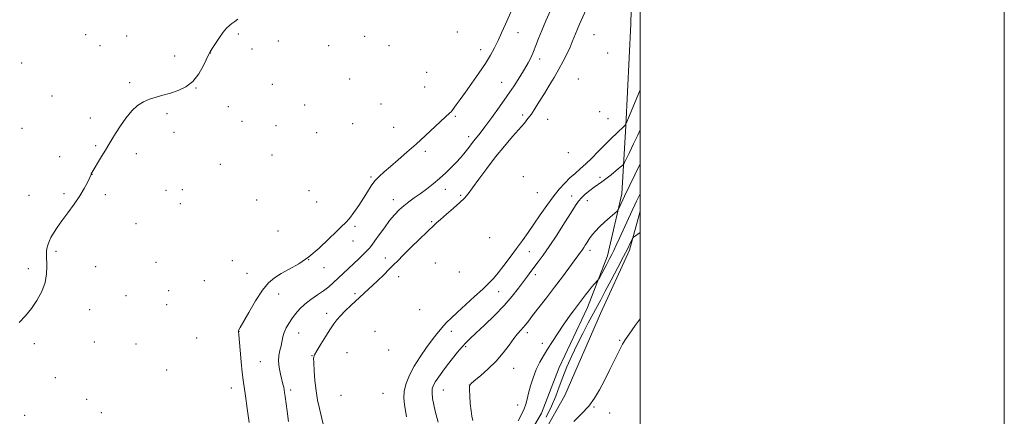
# Model space of a CAD drawing. Extents: x 2162300 to 2165200, y 362300 to 365200.
# Drawn here: x 2164659 to 2165200, y 363737 to 363955 of the extents above; entities that cross this region are included whole.
import ezdxf

# ---------------------------------------------------------------- set-up
doc = ezdxf.new("R2010")
doc.units = 0
doc.header["$MEASUREMENT"] = 0
for name, color, linetype, lineweight in [('32000', 7, 'Continuous', 0), ('DTM HARD BREAKLINE', 7, 'Continuous', 0), ('DTM SPOT ELEVATION', 2, 'Continuous', 13), ('INDEX CONTOUR', 41, 'Continuous', 13), ('INTERMEDIATE CONTOUR', 44, 'Continuous', 0)]:
    doc.layers.add(name, color=color, linetype=linetype, lineweight=lineweight)

msp = doc.modelspace()

# ---------------------------------------------------------------- linework, layer by layer
at = {"layer": '32000', "flags": 128}
for points in [[(2162300, 362300), (2165200, 362300), (2165200, 365200), (2162300, 365200), (2162300, 362300)], [(2162500, 362500), (2165000, 362500), (2165000, 365000), (2162500, 365000), (2162500, 362500)]]:
    msp.add_lwpolyline(points, dxfattribs=at)
at = {"layer": 'DTM HARD BREAKLINE'}
for points in [[(2164756.13, 363338.64, 1235.24), (2164773.68, 363379.21, 1236.92), (2164789.91, 363412.69, 1237.11), (2164806.14, 363444.24, 1238.14), (2164823.02, 363479, 1237.37), (2164842.52, 363523.44, 1236.01), (2164854.87, 363552.42, 1235.56), (2164872.42, 363592.98, 1235.11), (2164893.19, 363634.19, 1234.4), (2164909.43, 363670.25, 1234.14), (2164928.26, 363708.23, 1233.3), (2164945.78, 363738.48, 1233.3), (2164955.53, 363763.6, 1232.79), (2164971.12, 363796.44, 1233.37), (2164982.18, 363824.78, 1234.53), (2164990.03, 363858.93, 1236.53), (2164992.09, 363896.33, 1239.95), (2164994.86, 363952.42, 1243.36), (2164996.35, 364013.04, 1244.65), (2164996.52, 364063.34, 1245.49), (2164995.43, 364122.03, 1246.72), (2164991.76, 364181.37, 1246.07), (2164991.26, 364226.51, 1247.49)], [(2164910.76, 363654.49, 1231.74), (2164936.39, 363708.53, 1230.86), (2164958.73, 363748.04, 1230.86), (2164978.27, 363793.21, 1230.94), (2164994.14, 363827.89, 1231.62), (2165000, 363849.419, 1232.814)]]:
    msp.add_polyline3d(points, dxfattribs=at)
at = {"layer": 'DTM SPOT ELEVATION'}
for p in [(2164899.68, 363947.81, 1251.79), (2164695.57, 363946.32, 1257.03), (2164718.06, 363945.59, 1256.31), (2164779.3, 363946.7, 1255.77), (2164801.37, 363942.97, 1255.06), (2164848.82, 363945.42, 1253.71), (2164932.92, 363947.49, 1249.28), (2164974.7, 363946.37, 1244.92), (2164703.43, 363940.32, 1256.74), (2164786.83, 363938.51, 1255.44), (2164828.93, 363940.3, 1254.37), (2164862.16, 363940.4, 1253.1), (2164912.39, 363938.16, 1250.62), (2164744.51, 363934.72, 1256.39), (2164763.93, 363936.3, 1255.99), (2164944.85, 363933.02, 1247.53), (2164982.14, 363936.29, 1243.81), (2164660.38, 363930.85, 1257.3), (2164840.46, 363922.07, 1253.19), (2164882.73, 363925.6, 1251.97), (2164966.14, 363921.95, 1244.51), (2164719.77, 363919.94, 1256.22), (2164756.1, 363917.13, 1255.97), (2164798.14, 363919.13, 1254.78), (2164881.65, 363917.66, 1251.67), (2164923.97, 363920.22, 1248.82), (2164677.01, 363912.61, 1256.9), (2164773.85, 363906.87, 1255.08), (2164815.73, 363907.73, 1253.81), (2164857.76, 363908.33, 1251.98), (2164698.07, 363900.62, 1256.43), (2164740.22, 363902.96, 1255.79), (2164898.59, 363901.57, 1249.72), (2164935.51, 363902.19, 1246.5), (2164949.16, 363899.91, 1244.88), (2164977.74, 363904.02, 1241.88), (2164982.42, 363900.32, 1241.3), (2164660.68, 363895, 1256.92), (2164781.45, 363898.73, 1254.81), (2164800.15, 363896.32, 1254.22), (2164842.24, 363897.43, 1251.86), (2164864.73, 363895.39, 1251.2), (2164744, 363892.77, 1255.47), (2164822.46, 363892.51, 1253.07), (2164905.88, 363890.26, 1248.48), (2164701.12, 363885.41, 1256.15), (2164681.27, 363879.31, 1256.49), (2164723.32, 363880.95, 1255.59), (2164797.96, 363880.33, 1253.78), (2164882.05, 363882.37, 1249.51), (2164960.64, 363881.56, 1241.82), (2164769.5, 363875.07, 1254.38), (2164698.97, 363869.69, 1255.99), (2164852.26, 363868.25, 1250.23), (2164935.97, 363868.45, 1243.36), (2164977.97, 363867.97, 1238.35), (2164748.55, 363861.28, 1254.36), (2164893.08, 363861.44, 1247.43), (2164664.51, 363858.18, 1256.71), (2164683.64, 363858.99, 1256.22), (2164706.29, 363858.39, 1255.72), (2164739.64, 363860.88, 1254.53), (2164818.14, 363860.68, 1252.05), (2164901.5, 363858.03, 1246.41), (2164943.66, 363859.5, 1241.31), (2164962.49, 363857.65, 1238.56), (2164747.49, 363853.45, 1254.09), (2164789.53, 363855.51, 1253.55), (2164822.38, 363854.51, 1251.49), (2164864.43, 363855.67, 1248.58), (2164971.09, 363855.18, 1237.43), (2164723.19, 363842.52, 1254.79), (2164843.46, 363841.1, 1249.66), (2164885.53, 363843.62, 1246.31), (2164801.15, 363838.42, 1251.6), (2164917.44, 363834.86, 1242.37), (2164842.37, 363833.1, 1249.19), (2164679.32, 363827.38, 1255.79), (2164860.05, 363823.73, 1246.78), (2164939.26, 363827.15, 1238.97), (2164972.45, 363827.88, 1235.55), (2164700.96, 363818.97, 1255.36), (2164734.23, 363821.28, 1253.7), (2164776.1, 363822.23, 1251.55), (2164818.02, 363822.67, 1250), (2164826.4, 363818.32, 1249.22), (2164887.51, 363820.87, 1243.9), (2164664.07, 363817.84, 1256.39), (2164784.09, 363815.32, 1250.88), (2164867.51, 363813.48, 1245.19), (2164900.82, 363815.95, 1242.23), (2164942.56, 363814.56, 1237.58), (2164760.75, 363811.15, 1251.8), (2164717.79, 363803, 1254.76), (2164741.05, 363805.8, 1253.09), (2164801.51, 363803.95, 1249.27), (2164843.44, 363803.99, 1246.4), (2164922.32, 363805.23, 1239.03), (2164740, 363798.02, 1253.09), (2164697.76, 363795.29, 1255.18), (2164827.95, 363793.22, 1246.76), (2164878.96, 363795.23, 1242.33), (2164779.77, 363783.44, 1249.97), (2164812.51, 363782.47, 1247.29), (2164854.5, 363783.31, 1243.51), (2164896.35, 363783.41, 1239.2), (2164938.17, 363782.59, 1235.55), (2164667.41, 363776.66, 1255.69), (2164700.32, 363777.58, 1254.83), (2164723.12, 363776.34, 1254.02), (2164756.46, 363779.77, 1251.83), (2164904.22, 363774.92, 1237.8), (2164946.4, 363776.86, 1234.45), (2164988.75, 363778.4, 1230.16), (2164819.86, 363770.03, 1246.08), (2164839.02, 363771.75, 1244.23), (2164862.03, 363773.11, 1242.18), (2164791.43, 363766.72, 1248.9), (2164740.12, 363762.17, 1252.93), (2164930.54, 363763.01, 1235.16), (2164678.81, 363758, 1255.1), (2164906.32, 363753.95, 1235.98), (2164775.54, 363752.23, 1250.67), (2164808.21, 363751.16, 1247.67), (2164835.78, 363748.15, 1244.26), (2164858.81, 363749.37, 1241.31), (2164891.92, 363751.14, 1237.14), (2164696.02, 363746.1, 1254.5), (2164932.71, 363742.98, 1234.37), (2164662.1, 363737.31, 1255.17), (2164704.11, 363738.73, 1254.18), (2164974.67, 363741.8, 1229.91), (2164983.32, 363738.54, 1229.16)]:
    msp.add_point(p, dxfattribs=at)
at = {"layer": 'INDEX CONTOUR'}
for points in [[(2164785.284, 363733.336, 1250), (2164784.251, 363741.024, 1250), (2164783.276, 363747.97, 1250), (2164781.964, 363756.58, 1250), (2164781.441, 363760.827, 1250), (2164780.877, 363766.623, 1250), (2164780.327, 363772.947, 1250), (2164779.613, 363781.383, 1250), (2164779.437, 363783.253, 1250), (2164779.431, 363783.515, 1250), (2164779.458, 363783.723, 1250), (2164779.523, 363783.908, 1250), (2164779.711, 363784.246, 1250), (2164780.417, 363785.479, 1250), (2164785.096, 363793.765, 1250), (2164788.835, 363800.112, 1250), (2164792.626, 363805.944, 1250), (2164795.969, 363810.064, 1250), (2164799.202, 363812.863, 1250), (2164802.87, 363815.129, 1250), (2164807.379, 363817.564, 1250), (2164812.568, 363820.541, 1250), (2164818.136, 363824.345, 1250), (2164823.743, 363829.064, 1250), (2164828.918, 363833.97, 1250), (2164833.147, 363838.137, 1250), (2164836.119, 363840.949, 1250), (2164838.303, 363843.046, 1250), (2164840.369, 363845.383, 1250), (2164842.819, 363848.662, 1250), (2164845.491, 363852.571, 1250), (2164848.056, 363856.544, 1250), (2164850.281, 363860.122, 1250), (2164852.309, 363863.256, 1250), (2164854.385, 363866.007, 1250), (2164856.737, 363868.483, 1250), (2164859.553, 363871.006, 1250), (2164863.015, 363873.947, 1250), (2164867.227, 363877.579, 1250), (2164871.985, 363881.771, 1250), (2164877.012, 363886.29, 1250), (2164882.006, 363890.873, 1250), (2164890.32, 363898.605, 1250), (2164895.572, 363903.414, 1250), (2164896.173, 363904.016, 1250), (2164896.729, 363904.697, 1250), (2164899.037, 363907.805, 1250), (2164901.187, 363910.729, 1250), (2164904.087, 363914.726, 1250), (2164907.689, 363919.768, 1250), (2164911.531, 363925.283, 1250), (2164915.048, 363930.559, 1250), (2164917.825, 363935.082, 1250), (2164920.035, 363939.113, 1250), (2164921.996, 363943.111, 1250), (2164923.975, 363947.436, 1250), (2164926.024, 363952.072, 1250), (2164932.446, 363966.746, 1250)], [(2164871.815, 363736.446, 1240), (2164870.629, 363743.144, 1240), (2164870.291, 363746.684, 1240), (2164870.517, 363750.499, 1240), (2164871.554, 363754.677, 1240), (2164873.409, 363759.234, 1240), (2164876.03, 363764.167, 1240), (2164879.29, 363769.383, 1240), (2164882.751, 363774.431, 1240), (2164885.902, 363778.77, 1240), (2164888.366, 363782.017, 1240), (2164890.312, 363784.422, 1240), (2164892.048, 363786.394, 1240), (2164893.901, 363788.345, 1240), (2164896.285, 363790.682, 1240), (2164899.638, 363793.819, 1240), (2164909.14, 363802.505, 1240), (2164913.607, 363806.626, 1240), (2164916.893, 363809.779, 1240), (2164919.449, 363812.49, 1240), (2164922.011, 363815.551, 1240), (2164925.127, 363819.537, 1240), (2164928.617, 363824.147, 1240), (2164932.116, 363828.861, 1240), (2164935.359, 363833.301, 1240), (2164938.471, 363837.661, 1240), (2164941.678, 363842.277, 1240), (2164945.136, 363847.348, 1240), (2164948.719, 363852.531, 1240), (2164952.232, 363857.346, 1240), (2164955.52, 363861.418, 1240), (2164958.595, 363864.8, 1240), (2164961.508, 363867.649, 1240), (2164964.327, 363870.152, 1240), (2164967.17, 363872.605, 1240), (2164970.175, 363875.334, 1240), (2164973.442, 363878.569, 1240), (2164976.926, 363882.16, 1240), (2164980.55, 363885.861, 1240), (2164984.175, 363889.412, 1240), (2164987.432, 363892.503, 1240), (2164991.263, 363896.105, 1240), (2164991.814, 363896.659, 1240), (2164991.951, 363896.837, 1240), (2164992.139, 363897.176, 1240), (2164994.202, 363902.053, 1240), (2165000.001, 363916.005, 1240)], [(2164963.646, 363733.9, 1230), (2164967.837, 363738.054, 1230), (2164971.771, 363742.32, 1230), (2164974.965, 363746.618, 1230), (2164977.687, 363751.206, 1230), (2164980.39, 363756.418, 1230), (2164983.371, 363762.368, 1230), (2164988.74, 363773.12, 1230), (2164990.393, 363776.299, 1230), (2164991.879, 363778.771, 1230), (2164994.019, 363781.894, 1230), (2164997.345, 363786.589, 1230), (2165000.001, 363790.315, 1230)]]:
    msp.add_polyline3d(points, dxfattribs=at)
at = {"layer": 'INTERMEDIATE CONTOUR'}
for points in [[(2164825.995, 363732.466, 1246), (2164823.897, 363740.992, 1246), (2164822.907, 363745.606, 1246), (2164822.066, 363750.72, 1246), (2164821.44, 363756.34, 1246), (2164821.02, 363761.74, 1246), (2164820.773, 363766.011, 1246), (2164820.731, 363768.604, 1246), (2164821.17, 363770.418, 1246), (2164822.432, 363772.709, 1246), (2164824.686, 363776.354, 1246), (2164827.431, 363780.693, 1246), (2164829.991, 363784.682, 1246), (2164831.905, 363787.567, 1246), (2164833.542, 363789.749, 1246), (2164835.48, 363791.918, 1246), (2164838.128, 363794.586, 1246), (2164841.199, 363797.548, 1246), (2164855.739, 363811.215, 1246), (2164859.22, 363814.516, 1246), (2164862.287, 363817.483, 1246), (2164864.637, 363819.842, 1246), (2164866.892, 363822.158, 1246), (2164869.907, 363825.203, 1246), (2164874.196, 363829.43, 1246), (2164878.916, 363834.029, 1246), (2164887.248, 363842.088, 1246), (2164888.272, 363843.023, 1246), (2164890.329, 363844.82, 1246), (2164893.67, 363847.684, 1246), (2164897.581, 363851.055, 1246), (2164901.108, 363854.179, 1246), (2164903.597, 363856.587, 1246), (2164905.612, 363858.94, 1246), (2164908.018, 363862.183, 1246), (2164911.471, 363866.982, 1246), (2164915.791, 363872.887, 1246), (2164920.589, 363879.172, 1246), (2164925.47, 363885.171, 1246), (2164930.003, 363890.475, 1246), (2164936.443, 363897.807, 1246), (2164938.447, 363900.236, 1246), (2164940.302, 363902.778, 1246), (2164942.437, 363906.015, 1246), (2164944.855, 363909.866, 1246), (2164947.452, 363914.085, 1246), (2164950.128, 363918.46, 1246), (2164952.796, 363922.912, 1246), (2164955.372, 363927.399, 1246), (2164957.766, 363931.839, 1246), (2164959.868, 363935.99, 1246), (2164961.563, 363939.574, 1246), (2164962.79, 363942.409, 1246), (2164963.705, 363944.713, 1246), (2164964.521, 363946.804, 1246), (2164965.466, 363949.067, 1246), (2164966.819, 363952.152, 1246), (2164974.94, 363970.401, 1246)], [(2164806.87, 363733.836, 1248), (2164806.18, 363739.591, 1248), (2164805.093, 363747.673, 1248), (2164804.797, 363749.762, 1248), (2164804.557, 363751.249, 1248), (2164804.282, 363752.673, 1248), (2164803.894, 363754.395, 1248), (2164802.563, 363759.867, 1248), (2164801.85, 363763.449, 1248), (2164801.489, 363766.994, 1248), (2164801.686, 363770.124, 1248), (2164802.244, 363772.886, 1248), (2164802.866, 363775.433, 1248), (2164803.819, 363780.335, 1248), (2164804.522, 363782.767, 1248), (2164805.625, 363785.226, 1248), (2164807.093, 363787.737, 1248), (2164808.832, 363790.323, 1248), (2164810.788, 363792.994, 1248), (2164813.085, 363795.694, 1248), (2164815.881, 363798.355, 1248), (2164819.241, 363800.915, 1248), (2164822.832, 363803.361, 1248), (2164826.222, 363805.689, 1248), (2164829.105, 363807.915, 1248), (2164831.657, 363810.145, 1248), (2164834.18, 363812.506, 1248), (2164845.506, 363823.21, 1248), (2164848.024, 363825.617, 1248), (2164850.041, 363827.611, 1248), (2164851.477, 363829.161, 1248), (2164852.741, 363830.761, 1248), (2164854.368, 363833.034, 1248), (2164856.733, 363836.384, 1248), (2164859.579, 363840.337, 1248), (2164862.486, 363844.199, 1248), (2164865.142, 363847.425, 1248), (2164867.645, 363850.083, 1248), (2164870.197, 363852.387, 1248), (2164872.965, 363854.543, 1248), (2164875.979, 363856.705, 1248), (2164879.232, 363859.015, 1248), (2164882.703, 363861.582, 1248), (2164886.285, 363864.391, 1248), (2164889.856, 363867.395, 1248), (2164893.29, 363870.518, 1248), (2164896.443, 363873.582, 1248), (2164899.173, 363876.384, 1248), (2164901.381, 363878.776, 1248), (2164903.17, 363880.847, 1248), (2164904.698, 363882.741, 1248), (2164906.098, 363884.58, 1248), (2164907.442, 363886.38, 1248), (2164908.789, 363888.133, 1248), (2164912.137, 363892.282, 1248), (2164914.833, 363895.779, 1248), (2164918.546, 363900.791, 1248), (2164922.833, 363906.741, 1248), (2164927.083, 363912.816, 1248), (2164930.798, 363918.341, 1248), (2164933.906, 363923.188, 1248), (2164936.444, 363927.363, 1248), (2164938.468, 363930.923, 1248), (2164940.106, 363934.104, 1248), (2164941.502, 363937.19, 1248), (2164942.815, 363940.464, 1248), (2164944.252, 363944.197, 1248), (2164946.034, 363948.657, 1248), (2164948.296, 363953.977, 1248), (2164950.829, 363959.73, 1248)], [(2164659.124, 363788.16, 1256), (2164662.527, 363791.948, 1256), (2164665.762, 363795.908, 1256), (2164668.819, 363800.408, 1256), (2164671.432, 363805.275, 1256), (2164673.271, 363810.204, 1256), (2164674.128, 363814.899, 1256), (2164674.279, 363819.11, 1256), (2164674.013, 363825.222, 1256), (2164674.039, 363827.232, 1256), (2164674.255, 363828.976, 1256), (2164674.707, 363830.759, 1256), (2164675.444, 363832.703, 1256), (2164676.515, 363834.885, 1256), (2164677.981, 363837.4, 1256), (2164679.951, 363840.403, 1256), (2164682.544, 363844.068, 1256), (2164685.773, 363848.457, 1256), (2164689.219, 363853.202, 1256), (2164692.36, 363857.824, 1256), (2164694.775, 363861.898, 1256), (2164696.475, 363865.206, 1256), (2164697.573, 363867.585, 1256), (2164698.493, 363869.609, 1256), (2164698.645, 363869.904, 1256), (2164704.259, 363879.425, 1256), (2164706.394, 363883.014, 1256), (2164708.215, 363886.03, 1256), (2164709.961, 363888.861, 1256), (2164712.01, 363892.124, 1256), (2164714.629, 363896.208, 1256), (2164717.67, 363900.589, 1256), (2164720.878, 363904.517, 1256), (2164724.059, 363907.419, 1256), (2164727.265, 363909.439, 1256), (2164730.611, 363910.902, 1256), (2164734.187, 363912.098, 1256), (2164738.008, 363913.195, 1256), (2164742.065, 363914.324, 1256), (2164746.306, 363915.67, 1256), (2164750.502, 363917.629, 1256), (2164754.376, 363920.647, 1256), (2164757.682, 363924.906, 1256), (2164760.298, 363929.522, 1256), (2164763.203, 363935.597, 1256), (2164763.98, 363937.013, 1256), (2164765.042, 363938.699, 1256), (2164766.8, 363941.442, 1256), (2164768.981, 363944.747, 1256), (2164771.141, 363947.799, 1256), (2164772.943, 363949.977, 1256), (2164774.468, 363951.436, 1256), (2164775.897, 363952.524, 1256), (2164777.415, 363953.573, 1256), (2164779.19, 363954.837, 1256)], [(2164889.13, 363733.506, 1238), (2164887.533, 363739.578, 1238), (2164886.724, 363743.068, 1238), (2164886.092, 363746.51, 1238), (2164885.777, 363749.506, 1238), (2164885.903, 363751.805, 1238), (2164886.527, 363753.748, 1238), (2164887.69, 363755.824, 1238), (2164889.409, 363758.418, 1238), (2164891.602, 363761.494, 1238), (2164894.166, 363764.912, 1238), (2164896.963, 363768.493, 1238), (2164899.742, 363771.918, 1238), (2164902.219, 363774.832, 1238), (2164904.289, 363777.078, 1238), (2164906.554, 363779.301, 1238), (2164909.793, 363782.343, 1238), (2164914.496, 363786.781, 1238), (2164919.991, 363792.13, 1238), (2164925.317, 363797.637, 1238), (2164929.708, 363802.665, 1238), (2164933.168, 363807.045, 1238), (2164938.095, 363813.705, 1238), (2164940.022, 363816.276, 1238), (2164944.097, 363821.582, 1238), (2164946.74, 363825.153, 1238), (2164950.101, 363829.984, 1238), (2164954.238, 363836.261, 1238), (2164958.518, 363842.948, 1238), (2164962.133, 363848.705, 1238), (2164964.529, 363852.555, 1238), (2164966.173, 363854.978, 1238), (2164967.784, 363856.82, 1238), (2164969.902, 363858.747, 1238), (2164972.343, 363860.717, 1238), (2164974.742, 363862.512, 1238), (2164978.902, 363865.445, 1238), (2164981.237, 363867.173, 1238), (2164984.047, 363869.381, 1238), (2164986.884, 363871.682, 1238), (2164989.144, 363873.543, 1238), (2164990.444, 363874.681, 1238), (2164991.274, 363875.819, 1238), (2164992.346, 363877.933, 1238), (2164994.172, 363881.678, 1238), (2164996.46, 363886.423, 1238), (2164998.72, 363891.219, 1238), (2165000.001, 363894.051, 1238)], [(2164908.069, 363734.455, 1236), (2164907.64, 363736.705, 1236), (2164907.179, 363739.712, 1236), (2164906.778, 363743.68, 1236), (2164906.469, 363747.864, 1236), (2164906.276, 363751.284, 1236), (2164906.304, 363753.295, 1236), (2164907.002, 363754.6, 1236), (2164908.904, 363756.237, 1236), (2164912.318, 363759.007, 1236), (2164916.644, 363762.75, 1236), (2164921.056, 363767.072, 1236), (2164924.88, 363771.573, 1236), (2164928.046, 363775.83, 1236), (2164930.634, 363779.424, 1236), (2164932.73, 363782.058, 1236), (2164934.428, 363783.955, 1236), (2164935.834, 363785.467, 1236), (2164937.111, 363786.975, 1236), (2164938.674, 363788.976, 1236), (2164940.995, 363791.997, 1236), (2164948.556, 363801.773, 1236), (2164953.014, 363807.607, 1236), (2164957.318, 363813.349, 1236), (2164967.296, 363826.827, 1236), (2164968.186, 363828.066, 1236), (2164969.062, 363829.368, 1236), (2164969.921, 363830.703, 1236), (2164970.674, 363831.92, 1236), (2164971.284, 363832.926, 1236), (2164971.888, 363833.887, 1236), (2164972.67, 363835.03, 1236), (2164973.807, 363836.546, 1236), (2164975.444, 363838.481, 1236), (2164977.718, 363840.842, 1236), (2164980.629, 363843.553, 1236), (2164983.633, 363846.197, 1236), (2164986.05, 363848.265, 1236), (2164987.409, 363849.449, 1236), (2164988.052, 363850.201, 1236), (2164988.533, 363851.162, 1236), (2164991.485, 363857.616, 1236), (2165000.001, 363875.407, 1236)], [(2164933.076, 363734.195, 1234), (2164934.941, 363737.707, 1234), (2164936.357, 363740.745, 1234), (2164937.27, 363743.407, 1234), (2164937.939, 363746.106, 1234), (2164938.703, 363749.326, 1234), (2164939.827, 363753.388, 1234), (2164941.29, 363757.919, 1234), (2164943.002, 363762.378, 1234), (2164944.885, 363766.36, 1234), (2164946.934, 363769.997, 1234), (2164949.162, 363773.563, 1234), (2164951.55, 363777.245, 1234), (2164958.19, 363787.273, 1234), (2164959.964, 363789.903, 1234), (2164961.656, 363792.32, 1234), (2164963.361, 363794.639, 1234), (2164966.748, 363799.095, 1234), (2164969.996, 363803.396, 1234), (2164971.664, 363805.514, 1234), (2164973.391, 363807.585, 1234), (2164974.981, 363809.418, 1234), (2164976.877, 363811.57, 1234), (2164977.313, 363812.202, 1234), (2164977.873, 363813.213, 1234), (2164981.316, 363819.609, 1234), (2164982.439, 363821.722, 1234), (2164983.457, 363823.675, 1234), (2164984.453, 363825.649, 1234), (2164985.531, 363827.865, 1234), (2164986.867, 363830.696, 1234), (2164988.652, 363834.56, 1234), (2164995.583, 363849.695, 1234), (2164997.037, 363852.829, 1234), (2164998.006, 363854.875, 1234), (2165000.001, 363859.014, 1234)], [(2164948.352, 363736.234, 1232), (2164951.389, 363742.341, 1232), (2164953.71, 363747.795, 1232), (2164955.615, 363752.897, 1232), (2164957.547, 363758.124, 1232), (2164959.859, 363763.829, 1232), (2164962.541, 363769.908, 1232), (2164965.492, 363776.138, 1232), (2164968.584, 363782.273, 1232), (2164971.579, 363787.973, 1232), (2164978.404, 363800.671, 1232), (2164980.905, 363805.371, 1232), (2164984.188, 363811.581, 1232), (2164987.768, 363818.398, 1232), (2164990.957, 363824.535, 1232), (2164993.219, 363828.986, 1232), (2164994.633, 363831.855, 1232), (2164995.434, 363833.532, 1232), (2164995.893, 363834.425, 1232), (2164996.439, 363835.033, 1232), (2164997.54, 363835.876, 1232), (2164999.528, 363837.371, 1232), (2165000.001, 363837.75, 1232)]]:
    msp.add_polyline3d(points, dxfattribs=at)

doc.saveas('drawing.dxf')
